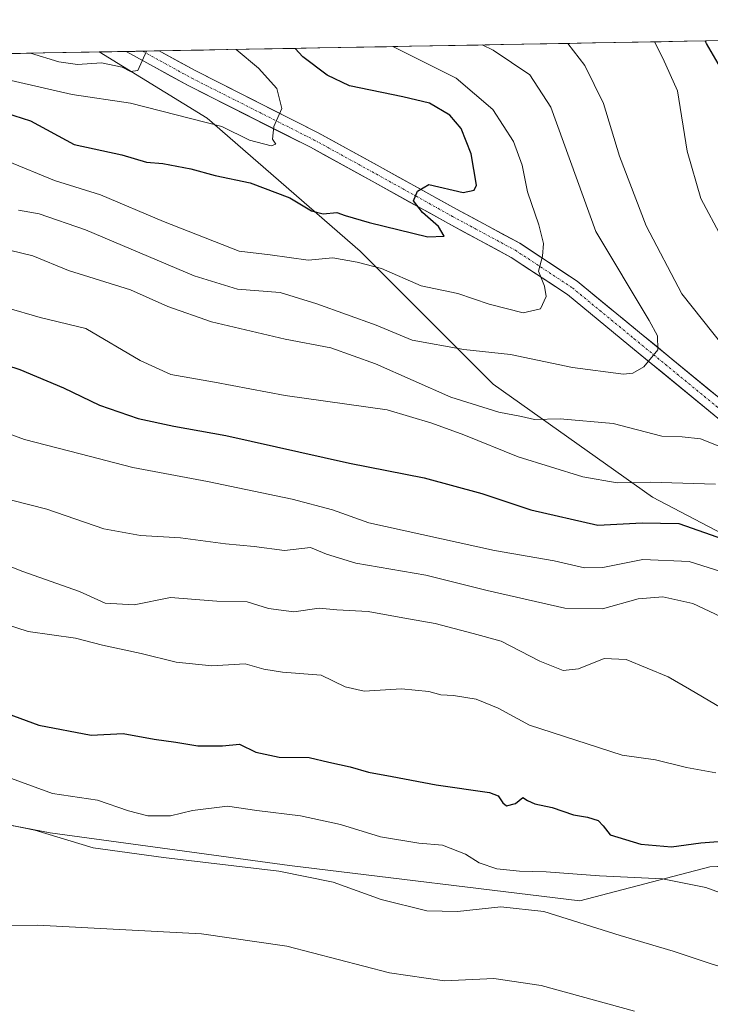
# Model space of a CAD drawing. Units: metres. Extents: x 624421 to 627872, y 4734180 to 4736556.
# Drawn here: x 625557 to 625708, y 4736307 to 4736522 of the extents above; entities that cross this region are included whole.
import ezdxf

# ---------------------------------------------------------------- set-up
doc = ezdxf.new("R2010")
doc.units = ezdxf.units.M
doc.header["$MEASUREMENT"] = 0
doc.linetypes.add('TRAZO_Y_PUNTO', pattern=[1, 0.5, -0.25, 0, -0.25])
for name, color, linetype, lineweight in [('Cultivos herbáceos CxS', 92, 'Continuous', 0), ('Curva de nivel maestra', 36, 'Continuous', 30), ('Curva de nivel normal', 36, 'Continuous', 0), ('Matorral CxS', 135, 'Continuous', 0), ('Municipio CxS', 142, 'Continuous', 0), ('Pista', 135, 'Continuous', 13), ('Pista Cxs', 135, 'Continuous', 0), ('Pista eje', 135, 'TRAZO_Y_PUNTO', 0)]:
    doc.layers.add(name, color=color, linetype=linetype, lineweight=lineweight)

# ---------------------------------------------------------------- blocks, each defined once
blk = doc.blocks.new('*U150')
at = {"layer": 'Cultivos herbáceos CxS', "color": 92, "linetype": 'Continuous', "lineweight": 0}
blk.add_polyline3d([(625534.1043, 4736349.8727, 539.442), (625564.0861, 4736344.1595, 539.4571), (625616.3367, 4736337.0171, 539.3844), (625679.7831, 4736329.3311, 540.6138), (625708.1611, 4736336.7091, 545.5766), (625721.7825, 4736337.2765, 547.5118), (625740.5115, 4736321.3847, 544.0861), (625760.9431, 4736296.4117, 537.3595), (625771.5325, 4736281.3637, 534.1995), (625778.8309, 4736302.0429, 541.004), (625792.2113, 4736319.0717, 548.1679), (625792.3307, 4736319.2863, 548.2697), (625798.2935, 4736330.0187, 553.1829), (625843.3003, 4736311.7731, 555.9539), (625845.7323, 4736319.0711, 558.5976), (625893.1711, 4736299.6085, 563.5781)], dxfattribs=at)
blk = doc.blocks.new('*U162')
at = {"layer": 'Curva de nivel normal', "color": 36, "linetype": 'Continuous', "lineweight": 0}
blk.add_polyline3d([(625553.24, 4736356.93, 545), (625564.63, 4736352.77, 545), (625574.48, 4736351.28, 545), (625581.18, 4736348.99, 545), (625585.42, 4736347.9, 545), (625590.37, 4736347.84, 545), (625595.21, 4736349.01, 545), (625602.82, 4736349.96, 545), (625609.23, 4736349.03, 545), (625618.75, 4736347.87, 545), (625627.54, 4736345.95, 545), (625636.26, 4736343.28, 545), (625644.58, 4736341.93, 545), (625649.79, 4736341.49, 545), (625654.79, 4736339.5, 545), (625657.78, 4736337.64, 545), (625661.62, 4736336.32, 545), (625666.62, 4736335.77, 545), (625672.45, 4736335.66, 545), (625684.07, 4736334.76, 545), (625697.79, 4736334.11, 545), (625707.3, 4736332.21, 545), (625721.4, 4736327.03, 545)], dxfattribs=at)
blk = doc.blocks.new('*U171')
at = {"layer": 'Curva de nivel normal', "color": 36, "linetype": 'Continuous', "lineweight": 0}
for points in [[(625554.4, 4736458.85, 580), (625561.92, 4736456.7, 580), (625571.9, 4736454.3, 580), (625583.74, 4736447.32, 580), (625590.47, 4736444.24, 580), (625600.03, 4736442.57, 580), (625615.39, 4736439.67, 580), (625637.7, 4736436.52, 580), (625647.46, 4736433.64, 580), (625654.46, 4736431.05, 580), (625666.28, 4736426.28, 580), (625680.41, 4736421.88, 580), (625687.95, 4736420.56, 580), (625695.12, 4736420.7, 580), (625709.37, 4736420.31, 580)], [(625710.81, 4736474.11, 580), (625706.18, 4736482.64, 580), (625703.21, 4736493.01, 580), (625701.13, 4736506.17, 580), (625697.87, 4736513.29, 580), (625696.07, 4736516.89, 580)]]:
    blk.add_polyline3d(points, dxfattribs=at)
blk = doc.blocks.new('*U175')
at = {"layer": 'Curva de nivel normal', "color": 36, "linetype": 'Continuous', "lineweight": 0}
blk.add_polyline3d([(625714.17, 4736389.65, 565), (625704.47, 4736394.22, 565), (625697.87, 4736395.68, 565), (625692.52, 4736395.24, 565), (625684.69, 4736393.08, 565), (625676.52, 4736393.19, 565), (625659.5, 4736397.1, 565), (625646.11, 4736400.45, 565), (625630.88, 4736403.02, 565), (625624.43, 4736405.04, 565), (625620.92, 4736406.45, 565), (625615.26, 4736405.78, 565), (625608.63, 4736406.69, 565), (625602.37, 4736407.3, 565), (625592.58, 4736408.61, 565), (625583.84, 4736409.1, 565), (625575.82, 4736410.56, 565), (625563.41, 4736414.85, 565), (625551.56, 4736417.79, 565)], dxfattribs=at)
blk = doc.blocks.new('*U177')
at = {"layer": 'Curva de nivel normal', "color": 36, "linetype": 'Continuous', "lineweight": 0}
blk.add_polyline3d([(625544.72, 4736323.91, 535), (625561.36, 4736323.96, 535), (625597.12, 4736322.11, 535), (625615.82, 4736319.38, 535), (625638.22, 4736313.58, 535), (625650.22, 4736311.83, 535), (625660.98, 4736312.33, 535), (625671.36, 4736310.84, 535), (625691.74, 4736305.22, 535)], dxfattribs=at)
blk = doc.blocks.new('*U178')
at = {"layer": 'Curva de nivel normal', "color": 36, "linetype": 'Continuous', "lineweight": 0}
for points in [[(625555.22, 4736471.41, 585), (625560.29, 4736470.17, 585), (625568.14, 4736466.98, 585), (625581.62, 4736462.7, 585), (625589.77, 4736459.07, 585), (625599.34, 4736455.76, 585), (625615.44, 4736451.95, 585), (625625.4, 4736450.03, 585), (625635.17, 4736446.6, 585), (625651.62, 4736439.32, 585), (625662.06, 4736435.99, 585), (625667.03, 4736435.09, 585), (625669.88, 4736434.45, 585), (625675.45, 4736434.58, 585), (625687.07, 4736433.55, 585), (625697.67, 4736430.81, 585), (625702.13, 4736430.6, 585), (625706.13, 4736430.19, 585), (625711.82, 4736427.96, 585)], [(625711.03, 4736450.51, 585), (625702.03, 4736461.83, 585), (625694.22, 4736476.68, 585), (625688.4, 4736491.94, 585), (625684.97, 4736503.42, 585), (625680.87, 4736511.74, 585), (625677.1164, 4736516.5425, 585)]]:
    blk.add_polyline3d(points, dxfattribs=at)
blk = doc.blocks.new('*U179')
at = {"layer": 'Curva de nivel normal', "color": 36, "linetype": 'Continuous', "lineweight": 0}
blk.add_polyline3d([(625557.2, 4736480.15, 590), (625561.68, 4736479.35, 590), (625571.79, 4736475.8, 590), (625595.54, 4736465.76, 590), (625605.02, 4736462.87, 590), (625614.36, 4736462.12, 590), (625622.35, 4736459.66, 590), (625635.27, 4736455, 590), (625643.14, 4736451.77, 590), (625654.46, 4736449.69, 590), (625664.66, 4736448.6, 590), (625678.16, 4736445.8, 590), (625689.32, 4736444.33, 590), (625691.32, 4736444.52, 590), (625693.71, 4736445.93, 590), (625696.82, 4736449.64, 590), (625696.75, 4736452.67, 590), (625694.9, 4736456.01, 590), (625683.23, 4736475.46, 590), (625673.46, 4736502.6, 590), (625668.86, 4736509.66, 590), (625660.84, 4736515.1, 590), (625658.47, 4736516.2, 590)], dxfattribs=at)
blk = doc.blocks.new('*U181')
at = {"layer": 'Curva de nivel normal', "color": 36, "linetype": 'Continuous', "lineweight": 0}
blk.add_polyline3d([(625549.55, 4736433.35, 570), (625558.48, 4736430.06, 570), (625570.69, 4736426.95, 570), (625582.16, 4736423.91, 570), (625598.43, 4736420.88, 570), (625616.96, 4736417.04, 570), (625625.74, 4736414.68, 570), (625633.71, 4736411.83, 570), (625661.13, 4736405.84, 570), (625674.13, 4736403.56, 570), (625680.79, 4736401.99, 570), (625684.82, 4736402.08, 570), (625693.52, 4736403.88, 570), (625703.63, 4736403.44, 570), (625713.54, 4736400.31, 570)], dxfattribs=at)
blk = doc.blocks.new('*U182')
at = {"layer": 'Curva de nivel normal', "color": 36, "linetype": 'Continuous', "lineweight": 0}
blk.add_polyline3d([(625554.78, 4736490.85, 595), (625565.02, 4736486.58, 595), (625575.07, 4736483.47, 595), (625588.89, 4736477.68, 595), (625605.4, 4736471.14, 595), (625612.14, 4736470.39, 595), (625620.48, 4736469.22, 595), (625625.83, 4736469.7, 595), (625631.14, 4736468.74, 595), (625636.47, 4736467.42, 595), (625645.13, 4736463.64, 595), (625653.14, 4736461.92, 595), (625659.94, 4736459.62, 595), (625667.39, 4736457.74, 595), (625671.15, 4736458.6, 595), (625672.45, 4736461.24, 595), (625672.07, 4736463.54, 595), (625670.76, 4736466.82, 595), (625671.62, 4736470.11, 595), (625671.82, 4736472.88, 595), (625670.79, 4736476.93, 595), (625668.34, 4736484.14, 595), (625667.18, 4736489.98, 595), (625665.26, 4736495.12, 595), (625660.76, 4736502.1, 595), (625652.78, 4736508.96, 595), (625638.9, 4736515.84, 595)], dxfattribs=at)
blk = doc.blocks.new('*U187')
at = {"layer": 'Curva de nivel maestra', "color": 36, "linetype": 'Continuous', "lineweight": 30}
for points in [[(625548.23, 4736448.33, 575), (625557.47, 4736445.34, 575), (625567, 4736441.33, 575), (625574.91, 4736437.57, 575), (625583.33, 4736434.64, 575), (625591.13, 4736432.94, 575), (625602.46, 4736430.91, 575), (625629.46, 4736424.87, 575), (625645.78, 4736421.68, 575), (625658.4, 4736418.28, 575), (625669.1, 4736414.66, 575), (625683.73, 4736411.31, 575), (625693.4, 4736411.88, 575), (625701.4, 4736411.73, 575), (625711.11, 4736408.31, 575)], [(625710.96, 4736510.43, 575), (625707.4, 4736516.54, 575), (625707.11, 4736517.09, 575)]]:
    blk.add_polyline3d(points, dxfattribs=at)

msp = doc.modelspace()

# ---------------------------------------------------------------- linework, layer by layer
at = {"layer": 'Cultivos herbáceos CxS', "color": 92, "linetype": 'Continuous', "lineweight": 0}
msp.add_polyline3d([(625534.1, 4736349.87, 539.44), (625564.09, 4736344.16, 539.46), (625616.34, 4736337.02, 539.38), (625679.78, 4736329.33, 540.61), (625708.16, 4736336.71, 545.58), (625721.78, 4736337.28, 547.51), (625740.51, 4736321.38, 544.09), (625760.94, 4736296.41, 537.36), (625771.53, 4736281.36, 534.2), (625778.83, 4736302.04, 541), (625792.21, 4736319.07, 548.17), (625792.33, 4736319.29, 548.27), (625798.29, 4736330.02, 553.18), (625843.3, 4736311.77, 555.95), (625845.73, 4736319.07, 558.6), (625893.17, 4736299.61, 563.58)], dxfattribs=at)
at = {"layer": 'Curva de nivel maestra', "color": 36, "linetype": 'Continuous', "lineweight": 30}
for points in [[(625550.68, 4736502.52, 600), (625559.82, 4736499.66, 600), (625569.38, 4736494.5, 600), (625579.74, 4736492.2, 600), (625585.18, 4736490.64, 600), (625588.72, 4736490.32, 600), (625594.86, 4736489.12, 600), (625600.14, 4736487.67, 600), (625607.8, 4736486.06, 600), (625616.47, 4736482.83, 600), (625621.14, 4736479.98, 600), (625623.75, 4736479.34, 600), (625626.7, 4736479.64, 600), (625628.52, 4736478.97, 600), (625633.77, 4736477.43, 600), (625646.6, 4736474.34, 600), (625650.15, 4736474.46, 600), (625648.89, 4736476.53, 600), (625645.38, 4736479.61, 600), (625643.43, 4736482.18, 600), (625644.32, 4736484.26, 600), (625646.78, 4736485.76, 600), (625654.32, 4736484.02, 600), (625656.73, 4736484.47, 600), (625657.22, 4736485.6, 600), (625656.06, 4736492.42, 600), (625653.83, 4736497.96, 600), (625651.39, 4736500.86, 600), (625646.93, 4736503.52, 600), (625641.15, 4736504.9, 600), (625629.47, 4736507.25, 600), (625624.56, 4736509.63, 600), (625619.31, 4736513.6, 600), (625617.61, 4736515.45, 600)], [(625548.5, 4736372.47, 550), (625561.66, 4736367.67, 550), (625573.05, 4736365.52, 550), (625580.04, 4736365.82, 550), (625586.83, 4736364.58, 550), (625591.58, 4736363.98, 550), (625596.35, 4736363.14, 550), (625601.71, 4736363.16, 550), (625605.47, 4736363.54, 550), (625609.01, 4736361.8, 550), (625614.1, 4736360.69, 550), (625620.68, 4736360.64, 550), (625624.98, 4736359.57, 550), (625629.62, 4736358.58, 550), (625633.63, 4736357.42, 550), (625638.82, 4736356.47, 550), (625648.39, 4736354.61, 550), (625660.06, 4736352.98, 550), (625661.92, 4736352.21, 550), (625662.94, 4736350.71, 550), (625663.76, 4736350.02, 550), (625665.69, 4736350.58, 550), (625667.32, 4736351.88, 550), (625668.34, 4736351.22, 550), (625669.93, 4736350.51, 550), (625673.7, 4736349.66, 550), (625678.41, 4736348.07, 550), (625681.46, 4736347.56, 550), (625683.76, 4736346.82, 550), (625684.87, 4736345.69, 550), (625686.41, 4736343.75, 550), (625693.12, 4736341.67, 550), (625699.77, 4736341.07, 550), (625706.2, 4736341.98, 550), (625714.77, 4736342.6, 550)]]:
    msp.add_polyline3d(points, dxfattribs=at)
at = {"layer": 'Curva de nivel normal', "color": 36, "linetype": 'Continuous', "lineweight": 0}
for points in [[(625540.1, 4736514.04, 605), (625545.46, 4736511.59, 605), (625554.02, 4736508.8, 605), (625568.92, 4736505.38, 605), (625581.66, 4736503.49, 605), (625601.58, 4736498.37, 605), (625607.6, 4736495.39, 605), (625612.38, 4736494.17, 605), (625613.39, 4736494.52, 605), (625612.66, 4736495.63, 605), (625612.94, 4736498.43, 605), (625614.71, 4736502.34, 605), (625613.57, 4736506.69, 605), (625609.58, 4736511.14, 605), (625604.71, 4736515.22, 605)], [(625559.84, 4736514.4, 610), (625565.98, 4736512.5, 610), (625570.1, 4736511.96, 610), (625575.32, 4736512.32, 610), (625579.84, 4736511.37, 610), (625581.62, 4736510.4, 610), (625583.22, 4736510.65, 610), (625585.17, 4736514.86, 610)], [(625552.63, 4736403.38, 560), (625557.95, 4736401.33, 560), (625570.53, 4736396.86, 560), (625576.09, 4736394.29, 560), (625582.44, 4736393.91, 560), (625590.38, 4736395.52, 560), (625600.48, 4736394.75, 560), (625607.13, 4736394.62, 560), (625611.76, 4736393.16, 560), (625617.29, 4736392.44, 560), (625622.82, 4736393.21, 560), (625626.71, 4736392.85, 560), (625633.53, 4736392.52, 560), (625641.14, 4736391.09, 560), (625648.16, 4736389.88, 560), (625656.47, 4736387.7, 560), (625662.57, 4736385.98, 560), (625671.06, 4736381.65, 560), (625676.11, 4736379.59, 560), (625679.47, 4736379.94, 560), (625685.06, 4736382.2, 560), (625689.86, 4736382, 560), (625699.06, 4736378.2, 560), (625703.72, 4736375.53, 560), (625713.47, 4736369.76, 560)], [(625554.58, 4736389.65, 555), (625559.33, 4736388.14, 555), (625569.62, 4736386.69, 555), (625575.57, 4736385.11, 555), (625583.99, 4736383.29, 555), (625591.64, 4736381.43, 555), (625599.44, 4736380.62, 555), (625606.7, 4736381.04, 555), (625610.75, 4736379.92, 555), (625614.86, 4736379.26, 555), (625623.32, 4736378.6, 555), (625628.52, 4736376.07, 555), (625632.69, 4736375.1, 555), (625640.8, 4736375.62, 555), (625646.77, 4736375.02, 555), (625649.38, 4736374.31, 555), (625652.16, 4736374.16, 555), (625657.1, 4736373.34, 555), (625661.97, 4736371.41, 555), (625668.78, 4736367.68, 555), (625689.01, 4736361.15, 555), (625696.26, 4736360.08, 555), (625703.08, 4736358.42, 555), (625709.44, 4736357.26, 555)], [(625549.32, 4736347.05, 540), (625560.76, 4736344.75, 540), (625573.47, 4736340.87, 540), (625588.88, 4736338.79, 540), (625614.01, 4736335.82, 540), (625625.9, 4736333.38, 540), (625636.4, 4736329.61, 540), (625646.36, 4736327.1, 540), (625653.07, 4736326.96, 540), (625662.53, 4736328.01, 540), (625671.92, 4736326.99, 540), (625688.6, 4736321.73, 540), (625700.17, 4736318.32, 540), (625708.64, 4736315.46, 540), (625725.82, 4736310.31, 540), (625736.83, 4736308.1, 540), (625749.5, 4736306.78, 540), (625756.77, 4736304.09, 540)]]:
    msp.add_polyline3d(points, dxfattribs=at)
at = {"layer": 'Matorral CxS', "color": 135, "linetype": 'Continuous', "lineweight": 0}
for points in [[(625871.27, 4736404.7, 558.87), (625855.12, 4736402.5, 560.1), (625837.21, 4736408.47, 561.81), (625819.11, 4736405.7, 565.18), (625814.05, 4736404.92, 566.74), (625815.79, 4736399.75, 567.75), (625817.53, 4736381.45, 570.22), (625827.7, 4736377.09, 570.59), (625853.84, 4736364.01, 572.4), (625843.63, 4736345.06, 567.26), (625829.15, 4736337.85, 562.34), (625829.15, 4736337.85, 562.34), (625813.18, 4736340.76, 560.49), (625807.37, 4736350.93, 563.18), (625790.07, 4736356.39, 564.06), (625782.8, 4736370.92, 569.23), (625750.86, 4736392.72, 573.4), (625726.17, 4736401.44, 573.94), (625695.67, 4736417.42, 576.14), (625660.82, 4736442.12, 586.25), (625631.78, 4736471.19, 594.86), (625598.38, 4736500.25, 604.21), (625574.8, 4736514.67, 609.21), (625960.06, 4736521.72, 520.37)], [(625960.06, 4736521.72, 520.37), (625574.8, 4736514.67, 609.21)], [(625289.27, 4736509.45, 581.01), (625574.8, 4736514.67, 609.21), (625598.38, 4736500.25, 604.21), (625631.78, 4736471.19, 594.86), (625660.82, 4736442.12, 586.25), (625695.67, 4736417.42, 576.14), (625726.17, 4736401.44, 573.94), (625750.86, 4736392.72, 573.4), (625782.8, 4736370.92, 569.23), (625790.07, 4736356.39, 564.06), (625807.37, 4736350.93, 563.18), (625813.18, 4736340.76, 560.49), (625829.15, 4736337.85, 562.34), (625843.63, 4736345.06, 567.26), (625857.29, 4736338.84, 567.84), (625869.45, 4736331.54, 568.73)], [(625574.8, 4736514.67, 609.21), (625289.27, 4736509.45, 581.01)], [(625574.8, 4736514.67, 609.21), (625598.38, 4736500.25, 604.21), (625631.78, 4736471.19, 594.86), (625660.82, 4736442.12, 586.25), (625695.67, 4736417.42, 576.14), (625726.17, 4736401.44, 573.94), (625750.86, 4736392.72, 573.4), (625782.8, 4736370.92, 569.23), (625790.07, 4736356.39, 564.06), (625807.37, 4736350.93, 563.18), (625813.18, 4736340.76, 560.49), (625829.15, 4736337.85, 562.34), (625843.63, 4736345.06, 567.26)], [(625574.8, 4736514.67, 609.21), (625598.38, 4736500.25, 604.21), (625631.78, 4736471.19, 594.86), (625660.82, 4736442.12, 586.25), (625695.67, 4736417.42, 576.14), (625726.17, 4736401.44, 573.94), (625750.86, 4736392.72, 573.4), (625782.8, 4736370.92, 569.23), (625790.07, 4736356.39, 564.06), (625807.37, 4736350.93, 563.18), (625813.18, 4736340.76, 560.49), (625829.15, 4736337.85, 562.34), (625843.63, 4736345.06, 567.26)], [(625893.17, 4736299.61, 563.58), (625845.73, 4736319.07, 558.6), (625843.3, 4736311.77, 555.95), (625798.29, 4736330.02, 553.18), (625792.33, 4736319.29, 548.27), (625792.21, 4736319.07, 548.17), (625778.83, 4736302.04, 541), (625771.53, 4736281.36, 534.2), (625760.94, 4736296.41, 537.36), (625740.51, 4736321.38, 544.09), (625721.78, 4736337.28, 547.51), (625708.16, 4736336.71, 545.58), (625679.78, 4736329.33, 540.61), (625616.34, 4736337.02, 539.38), (625564.09, 4736344.16, 539.46), (625534.1, 4736349.87, 539.44)], [(625534.1, 4736349.87, 539.44), (625564.09, 4736344.16, 539.46), (625616.34, 4736337.02, 539.38), (625679.78, 4736329.33, 540.61), (625708.16, 4736336.71, 545.58), (625721.78, 4736337.28, 547.51), (625740.51, 4736321.38, 544.09), (625760.94, 4736296.41, 537.36), (625771.53, 4736281.36, 534.2), (625778.83, 4736302.04, 541), (625792.21, 4736319.07, 548.17), (625792.33, 4736319.29, 548.27), (625798.29, 4736330.02, 553.18), (625843.3, 4736311.77, 555.95), (625845.73, 4736319.07, 558.6), (625893.17, 4736299.61, 563.58)]]:
    msp.add_polyline3d(points, dxfattribs=at)
at = {"layer": 'Municipio CxS', "color": 142, "linetype": 'Continuous', "lineweight": 0}
msp.add_polyline3d([(625552.6, 4736514.26, 607.97), (625557.6, 4736514.36, 609.18), (625562.6, 4736514.45, 610.02), (625567.6, 4736514.54, 610.64), (625572.59, 4736514.63, 610.56), (625577.59, 4736514.72, 610.38), (625582.59, 4736514.81, 610.21), (625587.59, 4736514.9, 609.51), (625592.58, 4736515, 608.6), (625597.58, 4736515.09, 607.27), (625602.58, 4736515.18, 605.43), (625607.58, 4736515.27, 603.31), (625612.58, 4736515.36, 601.51), (625617.57, 4736515.45, 599.75), (625622.57, 4736515.54, 598.1), (625627.57, 4736515.64, 597.14), (625632.57, 4736515.73, 595.9), (625637.56, 4736515.82, 594.66), (625642.56, 4736515.91, 593.93), (625647.56, 4736516, 592.87), (625652.56, 4736516.09, 591.22), (625657.55, 4736516.18, 589.98), (625662.55, 4736516.28, 589.07), (625667.55, 4736516.37, 588.03), (625672.55, 4736516.46, 586.65), (625677.55, 4736516.55, 584.91), (625682.54, 4736516.64, 583.1), (625687.54, 4736516.73, 581.37), (625692.54, 4736516.82, 580.54), (625697.54, 4736516.92, 579.15), (625702.53, 4736517.01, 576.69), (625707.53, 4736517.1, 574.71), (625712.53, 4736517.19, 572.96)], dxfattribs=at)
at = {"layer": 'Pista', "color": 135, "linetype": 'Continuous', "lineweight": 13}
for points in [[(625584.29, 4736514.84), (625580.68, 4736514.78)], [(625580.68, 4736514.78), (625594.22, 4736507.34), (625620.94, 4736493.85), (625634.4, 4736486.45), (625651.08, 4736477.19), (625664.78, 4736469.81), (625677.07, 4736461.71), (625690.49, 4736450.66), (625712.73, 4736432.38)], [(625587.91, 4736514.91), (625584.29, 4736514.84)], [(625714.98, 4736435.2), (625692.77, 4736453.44), (625679.21, 4736464.61), (625666.63, 4736472.91), (625652.81, 4736480.35), (625636.14, 4736489.61), (625622.62, 4736497.03), (625595.9, 4736510.52), (625587.91, 4736514.91)]]:
    msp.add_lwpolyline(points, dxfattribs=at)
at = {"layer": 'Pista Cxs', "color": 135, "linetype": 'Continuous', "lineweight": 0}
msp.add_polyline3d([(625709.02, 4736435.43, 586.9), (625705.32, 4736438.47, 587.84), (625701.61, 4736441.52, 588.57), (625697.9, 4736444.57, 589.28), (625694.2, 4736447.61, 589.96), (625690.49, 4736450.66, 590.77), (625687.13, 4736453.42, 591.3), (625683.78, 4736456.18, 592.2), (625680.42, 4736458.95, 592.72), (625677.07, 4736461.71, 593.5), (625672.97, 4736464.41, 594.56), (625668.87, 4736467.11, 595.52), (625664.78, 4736469.81, 596.38), (625661.35, 4736471.66, 597.23), (625657.93, 4736473.5, 597.26), (625654.5, 4736475.35, 598.29), (625651.08, 4736477.19, 598.87), (625646.91, 4736479.51, 599.93), (625642.74, 4736481.82, 600.3), (625638.57, 4736484.14, 600.73), (625634.4, 4736486.45, 601.49), (625631.04, 4736488.3, 601.78), (625627.67, 4736490.15, 602.48), (625624.31, 4736492, 602.91), (625620.94, 4736493.85, 603.47), (625616.49, 4736496.09, 604.33), (625612.03, 4736498.34, 604.93), (625607.58, 4736500.59, 605.77), (625603.13, 4736502.84, 606.29), (625598.67, 4736505.09, 607.06), (625594.22, 4736507.34, 607.86), (625590.45, 4736509.41, 608.77), (625586.69, 4736511.47, 609.46), (625582.93, 4736513.54, 610.09), (625580.68, 4736514.78, 610.32), (625580.68, 4736514.78, 610.32), (625587.91, 4736514.91, 609.46), (625588.4, 4736514.64, 609.37), (625592.15, 4736512.58, 608.81), (625595.9, 4736510.52, 608.07), (625600.35, 4736508.28, 607.4), (625604.8, 4736506.03, 606.52), (625609.26, 4736503.78, 605.74), (625613.71, 4736501.53, 604.95), (625618.17, 4736499.28, 604.24), (625622.62, 4736497.03, 603.64), (625626, 4736495.17, 603.14), (625629.38, 4736493.32, 602.46), (625632.76, 4736491.46, 602.07), (625636.14, 4736489.61, 601.6), (625640.31, 4736487.29, 600.68), (625644.48, 4736484.98, 600.12), (625648.64, 4736482.66, 599.27), (625652.81, 4736480.35, 598.54), (625656.26, 4736478.49, 597.85), (625659.72, 4736476.63, 597.18), (625663.17, 4736474.77, 596.48), (625666.63, 4736472.91, 595.86), (625669.77, 4736470.83, 595.18), (625672.92, 4736468.76, 594.63), (625676.06, 4736466.68, 594.02), (625679.21, 4736464.61, 593.3), (625682.6, 4736461.82, 592.61), (625685.99, 4736459.02, 591.99), (625689.38, 4736456.23, 591.22), (625692.77, 4736453.44, 590.58), (625696.48, 4736450.4, 589.78), (625700.18, 4736447.36, 589.17), (625703.88, 4736444.32, 588.41), (625707.58, 4736441.28, 587.77), (625711.28, 4736438.24, 587.15)], dxfattribs=at)
at = {"layer": 'Pista eje', "color": 135, "linetype": 'TRAZO_Y_PUNTO', "lineweight": 0}
msp.add_lwpolyline([(625584.29, 4736514.84), (625595.06, 4736508.93), (625621.78, 4736495.44), (625635.27, 4736488.03), (625651.94, 4736478.77), (625665.7, 4736471.36), (625678.14, 4736463.16), (625691.63, 4736452.05), (625713.86, 4736433.79)], dxfattribs=at)

# ---------------------------------------------------------------- block references
at = {"layer": 'Cultivos herbáceos CxS', "color": 92, "linetype": 'Continuous', "lineweight": 0}
msp.add_blockref('*U150', (0, 0), dxfattribs=at)
at = {"layer": 'Curva de nivel maestra', "color": 36, "linetype": 'Continuous', "lineweight": 30}
msp.add_blockref('*U187', (0, 0), dxfattribs=at)
at = {"layer": 'Curva de nivel normal', "color": 36, "linetype": 'Continuous', "lineweight": 0}
for name in ['*U177', '*U162', '*U175', '*U171', '*U178', '*U179', '*U182', '*U181']:
    msp.add_blockref(name, (0, 0), dxfattribs=at)

doc.saveas('drawing.dxf')
